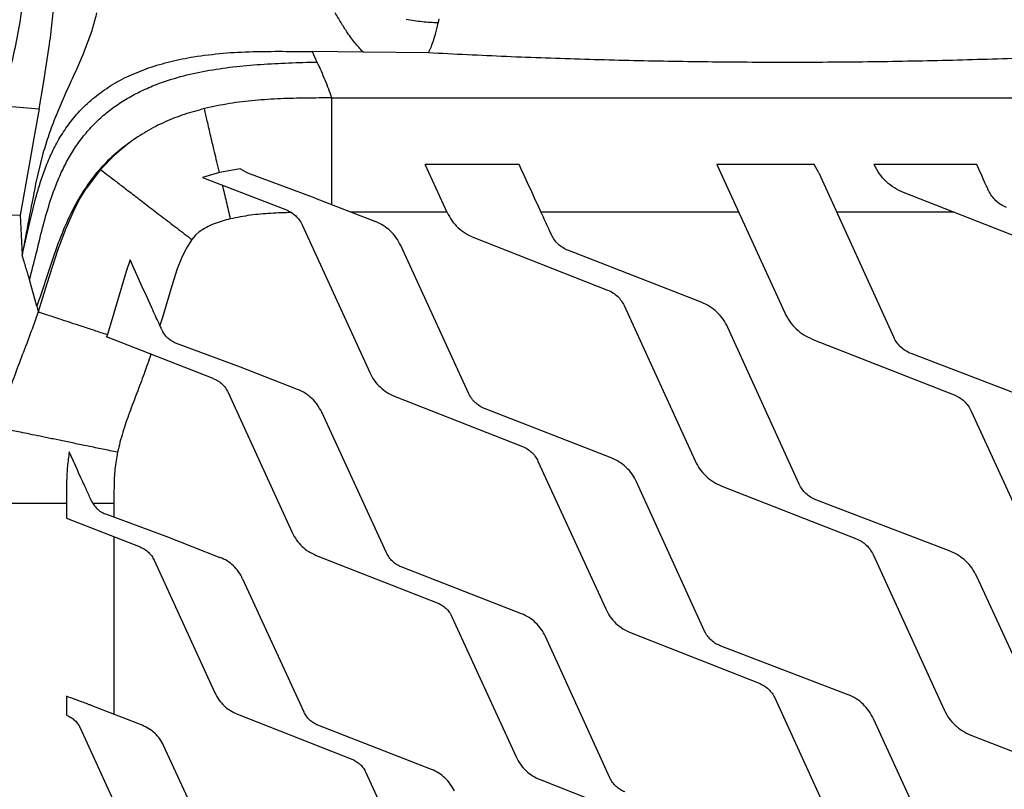
# Model space of a CAD drawing. Extents: x 1076 to 1148, y 508 to 635.
# Drawn here: x 1084 to 1100, y 548 to 561 of the extents above; entities that cross this region are included whole.
import ezdxf

# ---------------------------------------------------------------- set-up
doc = ezdxf.new("R2010")
doc.units = 0
doc.header["$MEASUREMENT"] = 0
doc.layers.add('1', color=4, linetype='Continuous')

# ---------------------------------------------------------------- blocks, each defined once
blk = doc.blocks.new('2024 TX')
at = {"layer": '1', "color": 3}
for p, q in [((15.026, 41.018), (15.013, 40.948)), ((8.515, 39.949), (8.614, 40.6)), ((12.94, 40.475), (12.941, 40.475)), ((12.941, 40.475), (13.019, 40.304)), ((13.785, 40.464), (12.941, 40.475)), ((14.854, 40.454), (13.785, 40.464)), ((8.442, 39.535), (8.515, 39.949)), ((8.884, 39.803), (8.715, 39.412)), ((7.803, 39.586), (8.442, 39.535)), ((13.264, 39.712), (31.3, 39.712)), ((8.442, 39.535), (8.355, 39.049)), ((8.355, 39.049), (8.287, 38.67)), ((9.925, 38.972), (9.682, 38.771)), ((9.929, 38.975), (9.925, 38.972)), ((8.505, 38.795), (8.384, 38.296)), ((9.682, 38.771), (9.453, 38.533)), ((8.287, 38.67), (8.13, 37.783)), ((16.35, 38.614), (14.803, 38.614)), ((15.163, 37.827), (14.803, 38.614)), ((21.209, 38.614), (19.606, 38.614)), ((19.606, 38.614), (20.725, 36.169)), ((21.287, 38.478), (21.209, 38.614)), ((23.887, 38.614), (22.197, 38.614)), ((22.2, 38.608), (22.197, 38.614)), ((9.453, 38.533), (9.223, 38.227)), ((11.411, 38.483), (11.134, 38.404)), ((11.752, 38.546), (11.411, 38.483)), ((11.879, 38.473), (11.752, 38.546)), ((12.989, 38.063), (11.879, 38.473)), ((21.287, 38.478), (22.522, 35.768)), ((11.134, 38.404), (12.516, 37.867)), ((9.114, 38.048), (9.223, 38.227)), ((25.118, 37.196), (22.681, 38.153)), ((8.289, 37.668), (8.389, 38.071)), ((9.002, 37.835), (9.114, 38.048)), ((12.989, 38.063), (13.981, 37.676)), ((7.289, 37.792), (8.13, 37.783)), ((9.002, 37.835), (8.881, 37.562)), ((15.162, 37.83), (13.585, 37.83)), ((19.965, 37.83), (16.711, 37.83)), ((23.504, 37.83), (21.582, 37.83)), ((8.13, 37.783), (8.163, 37.124)), ((8.163, 37.124), (8.289, 37.668)), ((8.881, 37.562), (8.747, 37.2)), ((11.08, 37.505), (11.018, 37.449)), ((12.773, 37.623), (13.888, 35.188)), ((10.958, 37.379), (10.884, 37.267)), ((11.018, 37.449), (10.958, 37.379)), ((15.602, 37.413), (17.807, 36.547)), ((8.747, 37.2), (8.572, 36.648)), ((10.84, 37.185), (10.787, 37.071)), ((10.884, 37.267), (10.84, 37.185)), ((15.523, 34.838), (14.398, 37.281)), ((19.347, 36.347), (17.153, 37.202)), ((9.94, 37.043), (9.877, 36.85)), ((10.787, 37.071), (10.718, 36.896)), ((9.877, 36.85), (9.719, 36.314)), ((10.718, 36.896), (10.626, 36.618)), ((8.406, 36.282), (8.286, 36.718)), ((8.572, 36.648), (8.427, 36.189)), ((10.626, 36.618), (10.472, 36.095)), ((8.406, 36.282), (8.427, 36.189)), ((8.427, 36.189), (8.427, 36.189)), ((9.719, 36.314), (9.566, 35.814)), ((18.078, 36.291), (19.25, 33.731)), ((10.472, 36.095), (10.433, 35.961)), ((20.963, 33.348), (19.786, 35.932)), ((9.566, 35.814), (9.553, 35.774)), ((11.311, 35.09), (9.553, 35.774)), ((21.185, 35.735), (23.513, 34.821)), ((11.76, 35.276), (10.707, 35.665)), ((25.128, 34.611), (22.807, 35.499)), ((12.7, 34.91), (11.76, 35.276)), ((11.555, 34.86), (12.613, 32.55)), ((14.305, 34.795), (16.403, 33.971)), ((17.867, 33.781), (15.781, 34.594)), ((23.797, 34.553), (25.026, 31.867)), ((14.164, 32.217), (13.097, 34.535)), ((16.66, 33.728), (17.775, 31.293)), ((19.404, 30.929), (18.285, 33.386)), ((19.688, 33.317), (21.908, 32.446)), ((23.448, 32.245), (21.234, 33.092)), ((8.892, 33.031), (8.891, 32.787)), ((9.675, 33.031), (9.675, 32.806)), ((8.891, 32.787), (10.106, 32.314)), ((9.535, 32.858), (10.531, 32.49)), ((9.675, 32.482), (9.675, 29.558)), ((10.531, 32.49), (11.42, 32.143)), ((13.008, 32.176), (14.998, 31.395)), ((22.179, 32.19), (23.351, 29.63)), ((10.337, 32.096), (11.337, 29.911)), ((16.387, 31.214), (14.408, 31.986)), ((25.069, 29.261), (23.887, 31.83)), ((11.795, 31.789), (12.804, 29.597)), ((15.242, 31.164), (16.299, 28.854)), ((17.846, 28.509), (16.783, 30.84)), ((18.192, 30.899), (20.303, 30.07)), ((21.767, 29.88), (19.662, 30.685)), ((8.891, 29.855), (8.891, 29.542)), ((10.14, 29.377), (9.302, 29.703)), ((20.56, 29.827), (21.675, 27.392)), ((8.902, 29.538), (8.891, 29.542)), ((11.712, 29.558), (13.593, 28.819)), ((14.907, 28.648), (13.035, 29.378)), ((23.31, 27.041), (22.185, 29.485)), ((9.119, 29.332), (10.062, 27.273)), ((23.789, 29.216), (25.994, 28.35)), ((11.445, 26.976), (10.493, 29.043)), ((13.824, 28.601), (14.824, 26.416)), ((16.695, 28.481), (18.698, 27.695))]:
    blk.add_line(p, q, dxfattribs=at)
for points, knots in [([(8.188, 41.417), (8.166, 41.256), (8.123, 40.932), (8.031, 40.465), (7.922, 40.014), (7.843, 39.729), (7.803, 39.586)], [0, 0, 0, 0, 0.249985, 0.499976, 0.749971, 1, 1, 1, 1]), ([(8.614, 40.6), (8.632, 40.739), (8.667, 41.016), (8.692, 41.284), (8.705, 41.418)], [0, 0, 0, 0, 0.499977, 1, 1, 1, 1]), ([(9.39, 41.115), (9.37, 41.036), (9.33, 40.878), (9.249, 40.642), (9.186, 40.488), (9.155, 40.411)], [0, 0, 0, 0, 0.333284, 0.666614, 1, 1, 1, 1]), ([(13.523, 40.784), (13.49, 40.834), (13.424, 40.932), (13.354, 41.055), (13.318, 41.116)], [0, 0, 0, 0, 0.499972, 1, 1, 1, 1]), ([(15.013, 40.948), (14.926, 40.952), (14.75, 40.961), (14.577, 40.988), (14.491, 41.002)], [0, 0, 0, 0, 0.5001, 1, 1, 1, 1]), ([(14.854, 40.454), (14.867, 40.481), (14.894, 40.537), (14.933, 40.635), (14.966, 40.742), (14.993, 40.848), (15.007, 40.915), (15.013, 40.948)], [0, 0, 0, 0, 0.240039, 0.482801, 0.721985, 0.862348, 1, 1, 1, 1]), ([(13.658, 40.603), (13.637, 40.629), (13.595, 40.681), (13.547, 40.75), (13.523, 40.784)], [0, 0, 0, 0, 0.500058, 1, 1, 1, 1]), ([(13.785, 40.464), (13.765, 40.485), (13.725, 40.526), (13.68, 40.578), (13.658, 40.603)], [0, 0, 0, 0, 0.500069, 1, 1, 1, 1]), ([(9.155, 40.411), (9.111, 40.309), (9.024, 40.105), (8.93, 39.903), (8.884, 39.803)], [0, 0, 0, 0, 0.5, 1, 1, 1, 1]), ([(10.245, 40.207), (10.367, 40.245), (10.609, 40.322), (10.861, 40.367), (10.987, 40.39)], [0, 0, 0, 0, 0.499962, 1, 1, 1, 1]), ([(10.987, 40.39), (11.149, 40.412), (11.472, 40.457), (11.961, 40.478), (12.451, 40.482), (12.777, 40.477), (12.94, 40.475)], [0, 0, 0, 0, 0.249982, 0.500004, 0.750025, 1, 1, 1, 1]), ([(26.608, 40.454), (26.172, 40.432), (25.3, 40.388), (23.985, 40.343), (22.666, 40.311), (21.345, 40.296), (20.031, 40.297), (18.725, 40.313), (17.43, 40.344), (16.139, 40.39), (15.282, 40.432), (14.854, 40.454)], [0, 0, 0, 0, 0.1119994, 0.2239992, 0.3359994, 0.4479999, 0.5600005, 0.670001, 0.7800011, 0.8900007, 1, 1, 1, 1]), ([(8.286, 36.718), (8.323, 36.861), (8.396, 37.145), (8.496, 37.567), (8.609, 37.973), (8.732, 38.317), (8.861, 38.6), (8.988, 38.826), (9.133, 39.037), (9.296, 39.231), (9.477, 39.408), (9.677, 39.568), (9.894, 39.709), (10.128, 39.832), (10.419, 39.957), (10.775, 40.071), (11.197, 40.164), (11.638, 40.228), (12.092, 40.268), (12.554, 40.291), (12.864, 40.3), (13.019, 40.304)], [0, 0, 0, 0, 0.068061, 0.134886, 0.199681, 0.26196, 0.302059, 0.341134, 0.379385, 0.417082, 0.454537, 0.492073, 0.529992, 0.56855, 0.607939, 0.668808, 0.731917, 0.797068, 0.863838, 0.931672, 1, 1, 1, 1]), ([(13.019, 40.304), (13.064, 40.206), (13.154, 40.009), (13.227, 39.811), (13.264, 39.712)], [0, 0, 0, 0, 0.499187, 1, 1, 1, 1]), ([(9.352, 39.722), (9.441, 39.789), (9.62, 39.923), (9.922, 40.084), (10.138, 40.166), (10.245, 40.207)], [0, 0, 0, 0, 0.3332939, 0.6666224, 1, 1, 1, 1]), ([(8.786, 39.062), (8.838, 39.143), (8.94, 39.303), (9.129, 39.526), (9.277, 39.656), (9.352, 39.722)], [0, 0, 0, 0, 0.3333647, 0.6666925, 1, 1, 1, 1]), ([(13.264, 39.712), (13.123, 39.712), (12.842, 39.711), (12.419, 39.701), (11.997, 39.674), (11.577, 39.626), (11.302, 39.566), (11.165, 39.536)], [0, 0, 0, 0, 0.200024, 0.400039, 0.600045, 0.800037, 1, 1, 1, 1]), ([(13.264, 37.956), (13.264, 38.053), (13.264, 38.246), (13.264, 38.526), (13.264, 38.79), (13.264, 39.034), (13.264, 39.253), (13.264, 39.442), (13.264, 39.601), (13.264, 39.675), (13.264, 39.712)], [0, 0, 0, 0, 0.125896, 0.250876, 0.375283, 0.499441, 0.623666, 0.748276, 0.873601, 1, 1, 1, 1]), ([(8.715, 39.412), (8.676, 39.311), (8.597, 39.107), (8.536, 38.899), (8.505, 38.795)], [0, 0, 0, 0, 0.499884, 1, 1, 1, 1]), ([(11.165, 39.536), (11.054, 39.506), (10.834, 39.446), (10.515, 39.321), (10.209, 39.168), (10.022, 39.039), (9.929, 38.975)], [0, 0, 0, 0, 0.250913, 0.50181, 0.750905, 1, 1, 1, 1]), ([(11.411, 38.483), (11.397, 38.542), (11.37, 38.659), (11.331, 38.823), (11.295, 38.977), (11.262, 39.119), (11.232, 39.247), (11.206, 39.36), (11.183, 39.459), (11.171, 39.51), (11.165, 39.536)], [0, 0, 0, 0, 0.124456, 0.248763, 0.373072, 0.497531, 0.622293, 0.747513, 0.873357, 1, 1, 1, 1]), ([(9.929, 38.975), (9.83, 38.9), (9.631, 38.748), (9.376, 38.473), (9.155, 38.166), (8.968, 37.828), (8.808, 37.464), (8.669, 37.08), (8.542, 36.683), (8.451, 36.416), (8.406, 36.282)], [0, 0, 0, 0, 0.1153773, 0.2313622, 0.3497098, 0.4717931, 0.5983189, 0.7291912, 0.863548, 1, 1, 1, 1]), ([(8.545, 38.558), (8.58, 38.644), (8.649, 38.816), (8.74, 38.98), (8.786, 39.062)], [0, 0, 0, 0, 0.500027, 1, 1, 1, 1]), ([(16.882, 37.459), (16.882, 37.459), (16.882, 37.459), (16.882, 37.459), (16.882, 37.459), (16.882, 37.459), (16.882, 37.459), (16.882, 37.459), (16.881, 37.461), (16.877, 37.47), (16.863, 37.501), (16.809, 37.617), (16.636, 37.994), (16.473, 38.347), (16.35, 38.614)], [0, 0, 0, 0, 0, 0.000001, 0.000006, 0.000022, 0.000088, 0.000353, 0.001404, 0.005559, 0.021796, 0.083656, 0.306417, 1, 1, 1, 1]), ([(22.681, 38.153), (22.63, 38.177), (22.527, 38.224), (22.393, 38.33), (22.279, 38.457), (22.227, 38.557), (22.2, 38.608)], [0, 0, 0, 0, 0.250885, 0.499881, 0.74894, 1, 1, 1, 1]), ([(24.081, 38.188), (24.081, 38.188), (24.081, 38.188), (24.081, 38.188), (24.081, 38.188), (24.081, 38.188), (24.081, 38.188), (24.081, 38.188), (24.08, 38.191), (24.075, 38.201), (24.058, 38.239), (23.994, 38.379), (23.934, 38.511), (23.887, 38.614)], [0, 0, 0, 0, 0.000001, 0.000005, 0.000018, 0.000073, 0.000291, 0.001161, 0.00462, 0.01829, 0.071638, 0.274369, 1, 1, 1, 1]), ([(8.389, 38.071), (8.412, 38.153), (8.458, 38.317), (8.516, 38.478), (8.545, 38.558)], [0, 0, 0, 0, 0.500014, 1, 1, 1, 1]), ([(9.453, 38.533), (9.483, 38.51), (9.543, 38.464), (9.677, 38.361), (9.839, 38.238), (10.027, 38.093), (10.238, 37.931), (10.467, 37.756), (10.708, 37.571), (10.874, 37.443), (10.958, 37.379)], [0, 0, 0, 0, 0.126323, 0.251497, 0.37593, 0.5, 0.62407, 0.748503, 0.873677, 1, 1, 1, 1]), ([(8.384, 38.296), (8.346, 38.1), (8.272, 37.709), (8.199, 37.319), (8.163, 37.124)], [0, 0, 0, 0, 0.499995, 1, 1, 1, 1]), ([(11.459, 38.278), (11.481, 38.187), (11.523, 38.004), (11.568, 37.815), (11.59, 37.72)], [0, 0, 0, 0, 0.497935, 1, 1, 1, 1]), ([(24.379, 37.906), (24.347, 37.921), (24.283, 37.95), (24.201, 38.016), (24.13, 38.094), (24.098, 38.156), (24.081, 38.188)], [0, 0, 0, 0, 0.250899, 0.499892, 0.74894, 1, 1, 1, 1]), ([(12.598, 37.825), (12.486, 37.821), (12.26, 37.813), (11.922, 37.785), (11.701, 37.742), (11.59, 37.72)], [0, 0, 0, 0, 0.333356, 0.666775, 1, 1, 1, 1]), ([(12.516, 37.867), (12.544, 37.854), (12.599, 37.829), (12.67, 37.772), (12.731, 37.704), (12.759, 37.65), (12.773, 37.623)], [0, 0, 0, 0, 0.250875, 0.499871, 0.748933, 1, 1, 1, 1]), ([(15.163, 37.827), (15.188, 37.781), (15.236, 37.69), (15.339, 37.574), (15.461, 37.477), (15.555, 37.434), (15.602, 37.413)], [0, 0, 0, 0, 0.25107, 0.500127, 0.749119, 1, 1, 1, 1]), ([(11.59, 37.72), (11.5, 37.696), (11.365, 37.66), (11.195, 37.584), (11.118, 37.531), (11.08, 37.505)], [0, 0, 0, 0, 0.499988, 0.750099, 1, 1, 1, 1]), ([(14.398, 37.281), (14.375, 37.325), (14.329, 37.412), (14.231, 37.522), (14.115, 37.615), (14.025, 37.656), (13.981, 37.676)], [0, 0, 0, 0, 0.251069, 0.50012, 0.749109, 1, 1, 1, 1]), ([(17.153, 37.202), (17.124, 37.215), (17.066, 37.242), (16.991, 37.302), (16.927, 37.374), (16.897, 37.43), (16.882, 37.459)], [0, 0, 0, 0, 0.250885, 0.499879, 0.748935, 1, 1, 1, 1]), ([(8.286, 36.718), (8.266, 36.783), (8.226, 36.912), (8.184, 37.053), (8.163, 37.124)], [0, 0, 0, 0, 0.499391, 1, 1, 1, 1]), ([(10.462, 35.896), (10.462, 35.896), (10.462, 35.896), (10.462, 35.896), (10.462, 35.896), (10.462, 35.896), (10.462, 35.897), (10.462, 35.897), (10.461, 35.899), (10.457, 35.908), (10.442, 35.94), (10.389, 36.057), (10.219, 36.43), (10.059, 36.78), (9.94, 37.043)], [0, 0, 0, 0, 0, 0.000001, 0.000006, 0.000023, 0.000091, 0.000362, 0.001442, 0.005708, 0.022351, 0.085561, 0.311496, 1, 1, 1, 1]), ([(17.807, 36.547), (17.836, 36.534), (17.894, 36.507), (17.969, 36.447), (18.033, 36.376), (18.063, 36.32), (18.078, 36.291)], [0, 0, 0, 0, 0.250873, 0.49986, 0.748918, 1, 1, 1, 1]), ([(19.786, 35.932), (19.762, 35.978), (19.714, 36.069), (19.61, 36.185), (19.488, 36.282), (19.394, 36.325), (19.347, 36.347)], [0, 0, 0, 0, 0.251069, 0.50012, 0.749109, 1, 1, 1, 1]), ([(8.427, 36.189), (8.382, 36.062), (8.293, 35.808), (8.146, 35.431), (8.004, 35.053), (7.875, 34.67), (7.814, 34.408), (7.783, 34.277)], [0, 0, 0, 0, 0.1999891, 0.4000159, 0.6000387, 0.8000236, 1, 1, 1, 1]), ([(8.427, 36.189), (8.441, 36.184), (8.468, 36.175), (8.55, 36.148), (8.659, 36.112), (8.796, 36.067), (8.957, 36.014), (9.141, 35.954), (9.344, 35.887), (9.492, 35.838), (9.566, 35.814)], [0, 0, 0, 0, 0.127354, 0.253468, 0.378654, 0.503192, 0.627344, 0.751362, 0.875497, 1, 1, 1, 1]), ([(20.725, 36.169), (20.75, 36.121), (20.801, 36.026), (20.91, 35.904), (21.037, 35.803), (21.135, 35.758), (21.185, 35.735)], [0, 0, 0, 0, 0.25106, 0.500118, 0.749115, 1, 1, 1, 1]), ([(10.707, 35.665), (10.68, 35.677), (10.628, 35.701), (10.56, 35.755), (10.502, 35.82), (10.476, 35.871), (10.462, 35.896)], [0, 0, 0, 0, 0.250893, 0.49988, 0.748928, 1, 1, 1, 1]), ([(22.807, 35.499), (22.776, 35.513), (22.715, 35.541), (22.636, 35.604), (22.569, 35.679), (22.538, 35.738), (22.522, 35.768)], [0, 0, 0, 0, 0.250899, 0.499893, 0.74894, 1, 1, 1, 1]), ([(10.284, 35.49), (10.247, 35.382), (10.172, 35.167), (10.051, 34.848), (9.93, 34.528), (9.815, 34.207), (9.76, 33.985), (9.733, 33.875)], [0, 0, 0, 0, 0.200041, 0.400003, 0.600024, 0.800095, 1, 1, 1, 1]), ([(11.311, 35.09), (11.337, 35.078), (11.39, 35.054), (11.457, 35), (11.515, 34.936), (11.542, 34.885), (11.555, 34.86)], [0, 0, 0, 0, 0.250875, 0.499871, 0.748934, 1, 1, 1, 1]), ([(13.888, 35.188), (13.911, 35.145), (13.957, 35.058), (14.055, 34.948), (14.171, 34.856), (14.26, 34.815), (14.305, 34.795)], [0, 0, 0, 0, 0.25107, 0.500127, 0.749119, 1, 1, 1, 1]), ([(13.097, 34.535), (13.075, 34.577), (13.031, 34.659), (12.938, 34.764), (12.828, 34.852), (12.743, 34.89), (12.7, 34.91)], [0, 0, 0, 0, 0.251069, 0.50012, 0.749109, 1, 1, 1, 1]), ([(15.781, 34.594), (15.753, 34.607), (15.698, 34.632), (15.626, 34.689), (15.565, 34.757), (15.537, 34.811), (15.523, 34.838)], [0, 0, 0, 0, 0.250885, 0.499879, 0.748935, 1, 1, 1, 1]), ([(23.513, 34.821), (23.544, 34.807), (23.604, 34.779), (23.683, 34.717), (23.75, 34.642), (23.781, 34.583), (23.797, 34.553)], [0, 0, 0, 0, 0.25089, 0.499884, 0.748937, 1, 1, 1, 1]), ([(9.733, 33.875), (9.651, 33.892), (9.489, 33.925), (9.249, 33.975), (9.019, 34.022), (8.8, 34.067), (8.597, 34.109), (8.411, 34.147), (8.244, 34.182), (8.099, 34.211), (7.978, 34.236), (7.883, 34.256), (7.814, 34.27), (7.793, 34.274), (7.783, 34.277)], [0, 0, 0, 0, 0.0847851, 0.1687538, 0.2520953, 0.3349793, 0.4175638, 0.5, 0.5824362, 0.6650207, 0.7479047, 0.8312462, 0.9152149, 1, 1, 1, 1]), ([(16.403, 33.971), (16.43, 33.958), (16.485, 33.933), (16.557, 33.876), (16.618, 33.808), (16.646, 33.755), (16.66, 33.728)], [0, 0, 0, 0, 0.250872, 0.499858, 0.748917, 1, 1, 1, 1]), ([(8.938, 33.879), (8.927, 33.8), (8.906, 33.644), (8.897, 33.455), (8.893, 33.31), (8.892, 33.208), (8.891, 33.114), (8.891, 33.055), (8.892, 33.031)], [0, 0, 0, 0, 0.278817, 0.557378, 0.66689, 0.79137, 0.916561, 1, 1, 1, 1]), ([(9.303, 33.076), (9.303, 33.076), (9.303, 33.076), (9.303, 33.076), (9.303, 33.076), (9.303, 33.077), (9.303, 33.077), (9.302, 33.078), (9.3, 33.084), (9.29, 33.105), (9.255, 33.183), (9.136, 33.445), (9.023, 33.691), (8.938, 33.879)], [0, 0, 0, 0, 0.000001, 0.000005, 0.000021, 0.000084, 0.000334, 0.00133, 0.005276, 0.020738, 0.08003, 0.296746, 1, 1, 1, 1]), ([(9.733, 33.875), (9.717, 33.782), (9.685, 33.596), (9.675, 33.314), (9.675, 33.125), (9.675, 33.031)], [0, 0, 0, 0, 0.333241, 0.666599, 1, 1, 1, 1]), ([(18.285, 33.386), (18.262, 33.429), (18.216, 33.517), (18.117, 33.627), (18.002, 33.719), (17.912, 33.76), (17.867, 33.781)], [0, 0, 0, 0, 0.25107, 0.50012, 0.749109, 1, 1, 1, 1]), ([(19.25, 33.731), (19.274, 33.685), (19.322, 33.594), (19.426, 33.478), (19.547, 33.381), (19.641, 33.339), (19.688, 33.317)], [0, 0, 0, 0, 0.25106, 0.500118, 0.749115, 1, 1, 1, 1]), ([(21.234, 33.092), (21.205, 33.105), (21.147, 33.132), (21.072, 33.192), (21.008, 33.263), (20.978, 33.32), (20.963, 33.348)], [0, 0, 0, 0, 0.2509, 0.499893, 0.74894, 1, 1, 1, 1]), ([(8.892, 33.031), (8.81, 33.031), (8.648, 33.031), (8.428, 33.031), (8.229, 33.032), (8.056, 33.032), (7.911, 33.032), (7.799, 33.032), (7.718, 33.032), (7.694, 33.032), (7.683, 33.032)], [0, 0, 0, 0, 0.124521, 0.248627, 0.372593, 0.496685, 0.621178, 0.746353, 0.872514, 1, 1, 1, 1]), ([(9.303, 33.076), (9.316, 33.052), (9.341, 33.004), (9.396, 32.943), (9.46, 32.892), (9.51, 32.869), (9.535, 32.858)], [0, 0, 0, 0, 0.251072, 0.500121, 0.749108, 1, 1, 1, 1]), ([(9.675, 33.031), (9.617, 33.031), (9.5, 33.031), (9.385, 33.031), (9.327, 33.031)], [0, 0, 0, 0, 0.50182, 1, 1, 1, 1]), ([(12.613, 32.55), (12.634, 32.508), (12.678, 32.426), (12.772, 32.322), (12.881, 32.234), (12.966, 32.196), (13.008, 32.176)], [0, 0, 0, 0, 0.25107, 0.500127, 0.749119, 1, 1, 1, 1]), ([(21.908, 32.446), (21.937, 32.432), (21.995, 32.406), (22.07, 32.346), (22.134, 32.275), (22.164, 32.218), (22.179, 32.19)], [0, 0, 0, 0, 0.25089, 0.499884, 0.748937, 1, 1, 1, 1]), ([(10.106, 32.314), (10.131, 32.303), (10.181, 32.28), (10.245, 32.229), (10.299, 32.168), (10.325, 32.12), (10.337, 32.096)], [0, 0, 0, 0, 0.250876, 0.499872, 0.748934, 1, 1, 1, 1]), ([(11.795, 31.789), (11.774, 31.828), (11.733, 31.906), (11.645, 32.005), (11.541, 32.088), (11.461, 32.125), (11.42, 32.143)], [0, 0, 0, 0, 0.251068, 0.500119, 0.749109, 1, 1, 1, 1]), ([(14.408, 31.986), (14.382, 31.998), (14.329, 32.022), (14.262, 32.076), (14.204, 32.141), (14.177, 32.192), (14.164, 32.217)], [0, 0, 0, 0, 0.250885, 0.499879, 0.748935, 1, 1, 1, 1]), ([(23.887, 31.83), (23.863, 31.876), (23.815, 31.968), (23.711, 32.084), (23.589, 32.181), (23.495, 32.224), (23.448, 32.245)], [0, 0, 0, 0, 0.251069, 0.50012, 0.749108, 1, 1, 1, 1]), ([(14.998, 31.395), (15.024, 31.383), (15.077, 31.359), (15.144, 31.305), (15.202, 31.241), (15.229, 31.19), (15.242, 31.164)], [0, 0, 0, 0, 0.250873, 0.49986, 0.748918, 1, 1, 1, 1]), ([(16.783, 30.84), (16.761, 30.881), (16.718, 30.964), (16.624, 31.069), (16.515, 31.156), (16.43, 31.195), (16.387, 31.214)], [0, 0, 0, 0, 0.25107, 0.50012, 0.749109, 1, 1, 1, 1]), ([(17.775, 31.293), (17.798, 31.249), (17.843, 31.162), (17.942, 31.052), (18.057, 30.96), (18.147, 30.919), (18.192, 30.899)], [0, 0, 0, 0, 0.2510597, 0.5001177, 0.7491146, 1, 1, 1, 1]), ([(19.662, 30.685), (19.635, 30.698), (19.579, 30.723), (19.508, 30.78), (19.447, 30.848), (19.419, 30.902), (19.404, 30.929)], [0, 0, 0, 0, 0.2508989, 0.4998922, 0.7489402, 1, 1, 1, 1]), ([(20.303, 30.07), (20.33, 30.057), (20.386, 30.032), (20.457, 29.975), (20.518, 29.908), (20.546, 29.854), (20.56, 29.827)], [0, 0, 0, 0, 0.250889, 0.499883, 0.748936, 1, 1, 1, 1]), ([(9.302, 29.703), (9.302, 29.703), (9.302, 29.703), (9.302, 29.703), (9.302, 29.703), (9.302, 29.703), (9.302, 29.704), (9.301, 29.704), (9.298, 29.705), (9.287, 29.709), (9.246, 29.724), (9.112, 29.774), (8.986, 29.82), (8.891, 29.855)], [0, 0, 0, 0, 0.000001, 0.000005, 0.000022, 0.000088, 0.00035, 0.001393, 0.005517, 0.021638, 0.083115, 0.304973, 1, 1, 1, 1]), ([(11.337, 29.911), (11.358, 29.872), (11.399, 29.794), (11.488, 29.695), (11.591, 29.613), (11.671, 29.576), (11.712, 29.558)], [0, 0, 0, 0, 0.2510706, 0.5001278, 0.7491196, 1, 1, 1, 1]), ([(22.185, 29.485), (22.162, 29.529), (22.116, 29.616), (22.017, 29.726), (21.902, 29.819), (21.812, 29.859), (21.767, 29.88)], [0, 0, 0, 0, 0.251069, 0.50012, 0.749108, 1, 1, 1, 1]), ([(8.902, 29.538), (8.925, 29.527), (8.972, 29.506), (9.032, 29.457), (9.084, 29.4), (9.107, 29.355), (9.119, 29.332)], [0, 0, 0, 0, 0.250875, 0.49987, 0.748932, 1, 1, 1, 1]), ([(13.035, 29.378), (13.011, 29.389), (12.961, 29.412), (12.897, 29.463), (12.842, 29.524), (12.817, 29.572), (12.804, 29.597)], [0, 0, 0, 0, 0.250885, 0.499879, 0.748935, 1, 1, 1, 1]), ([(23.351, 29.63), (23.375, 29.584), (23.423, 29.492), (23.527, 29.377), (23.648, 29.28), (23.742, 29.237), (23.789, 29.216)], [0, 0, 0, 0, 0.251063, 0.500118, 0.749113, 1, 1, 1, 1]), ([(10.493, 29.043), (10.474, 29.08), (10.435, 29.153), (10.352, 29.247), (10.254, 29.325), (10.178, 29.359), (10.14, 29.377)], [0, 0, 0, 0, 0.251069, 0.500121, 0.74911, 1, 1, 1, 1]), ([(13.593, 28.819), (13.618, 28.808), (13.668, 28.785), (13.732, 28.734), (13.786, 28.673), (13.812, 28.625), (13.824, 28.601)], [0, 0, 0, 0, 0.250873, 0.499859, 0.748918, 1, 1, 1, 1]), ([(16.299, 28.854), (16.321, 28.813), (16.365, 28.731), (16.458, 28.626), (16.568, 28.539), (16.652, 28.5), (16.695, 28.481)], [0, 0, 0, 0, 0.25106, 0.500118, 0.749115, 1, 1, 1, 1]), ([(15.282, 28.294), (15.261, 28.333), (15.22, 28.411), (15.132, 28.51), (15.028, 28.593), (14.948, 28.63), (14.907, 28.648)], [0, 0, 0, 0, 0.251069, 0.50012, 0.749109, 1, 1, 1, 1]), ([(18.09, 28.278), (18.064, 28.29), (18.011, 28.314), (17.944, 28.368), (17.886, 28.433), (17.859, 28.484), (17.846, 28.509)], [0, 0, 0, 0, 0.250899, 0.499893, 0.74894, 1, 1, 1, 1])]:
    blk.add_open_spline(points, degree=3, knots=knots, dxfattribs=at)

msp = doc.modelspace()

# ---------------------------------------------------------------- block references
at = {"layer": '1'}
msp.add_blockref('2024 TX', (1075.762, 519.794), dxfattribs=at)

doc.saveas('drawing.dxf')
